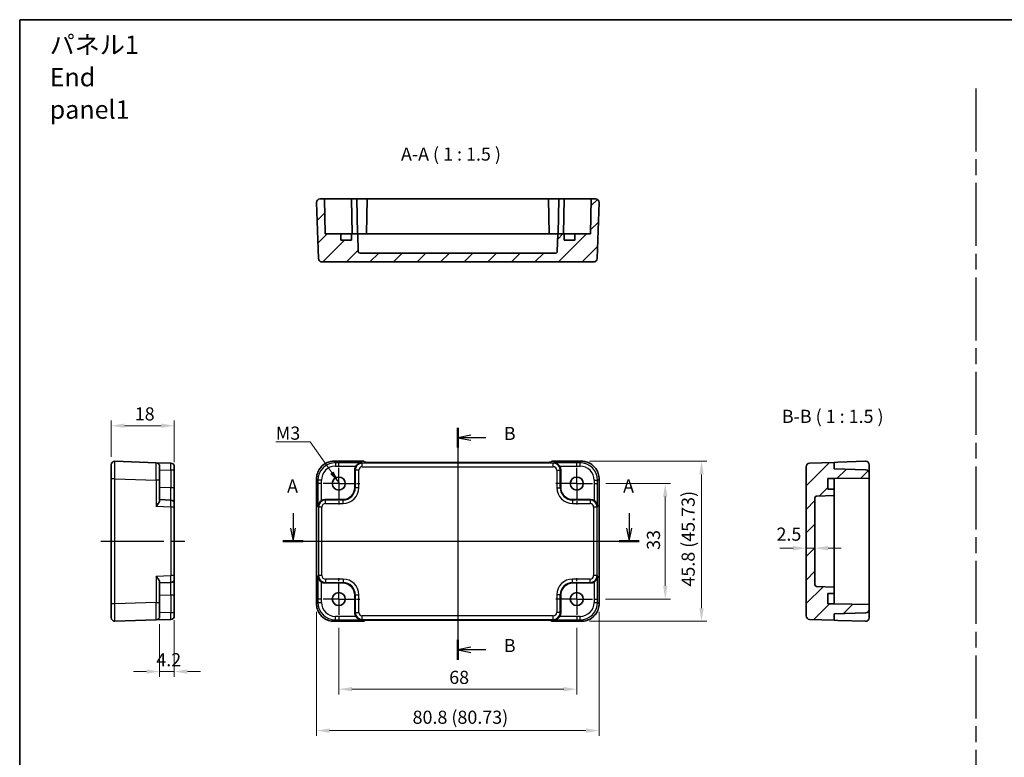
# Model space of a CAD drawing. Units: millimetres. Extents: x 22 to 2593, y 12 to 574.
# Drawn here: x 2007 to 2288, y 223 to 434 of the extents above; entities that cross this region are included whole.
import ezdxf

# ---------------------------------------------------------------- set-up
doc = ezdxf.new("R2010")
doc.units = ezdxf.units.MM
doc.header["$LTSCALE"] = 1.5
doc.linetypes.add('AM_ISO08W050', pattern=[18, 12, -1.5, 3, -1.5])
doc.linetypes.add('AM_ISO08W050x2', pattern=[9, 6, -0.75, 1.5, -0.75])
doc.layers.get('Defpoints').update_dxf_attribs({"lineweight": 25})
for name, color, linetype, lineweight in [('AM_7', 4, 'AM_ISO08W050', 25), ('Border (ISO)', 7, 'Continuous', 35), ('Dimension (ISO)', 7, 'Continuous', 18), ('Dimension (ISO) @ 1', 7, 'Continuous', 18), ('Hatch (ISO)', 1, 'Continuous', 18), ('Section Line (ISO)', 7, 'Continuous', 25), ('Symbol (ISO)', 7, 'Continuous', 18), ('Visible (ISO)', 7, 'Continuous', 35), ('Visible Narrow (ISO)', 7, 'Continuous', 25)]:
    doc.layers.add(name, color=color, linetype=linetype, lineweight=lineweight)
doc.styles.add('Note Text (TK)', font='MS PGothic.ttf')
doc.dimstyles.new('Default - Method 1b (TK)', dxfattribs={"dimscale": 1.5, "dimtxt": 2.5, "dimasz": 2.5, "dimexe": 1, "dimexo": 1.5, "dimgap": 1, "dimtad": 1, "dimtoh": 1, "dimrnd": 1e-08, "dimdsep": 46, "dimtxsty": 'Note Text (TK)', "dimcen": 0.09, "dimdle": 5, "dimclrd": 100, "dimclre": 100, "dimclrt": 7, "dimadec": 1, "dimazin": 1, "dimtfac": 1, "dimtmove": 0, "dimatfit": 3, "dimfxl": 1, "dimtolj": 1, "dimlwd": -1, "dimlwe": -1, "dimarcsym": 0})
doc.dimstyles.new('Default - Method 1b (TK)$7', dxfattribs={"dimscale": 1.5, "dimtxt": 2.5, "dimasz": 2.5, "dimexe": 1, "dimexo": 1.5, "dimgap": 1, "dimtad": 1, "dimtoh": 1, "dimrnd": 1e-08, "dimdsep": 46, "dimtxsty": 'Note Text (TK)', "dimcen": 0.09, "dimdle": 5, "dimclrd": 100, "dimclre": 100, "dimclrt": 7, "dimadec": 1, "dimazin": 1, "dimtfac": 1, "dimtmove": 0, "dimatfit": 3, "dimfxl": 1, "dimtolj": 1, "dimlwd": -1, "dimlwe": -1, "dimarcsym": 0})
pattern_1 = [(45, (1985, -4e-15), (-3.367596, 3.367596), [])]

# ---------------------------------------------------------------- blocks, each defined once
blk = doc.blocks.new('図面枠 tk図枠')
at = {"layer": 'Border (ISO)'}
for q in [(405.5, 289), (14.5, 8)]:
    blk.add_line((14.5, 289), q, dxfattribs=at)
blk = doc.blocks.new('22dTransSection0')
at = {"layer": 'Section Line (ISO)', "linetype": 'Continuous'}
for p, q in [((66.56, 195), (66.56, 192.15)), ((130.57, 195), (130.57, 192.15)), ((66.06, 192.15), (66.56, 189.65)), ((66.56, 192.15), (66.56, 189.65)), ((66.56, 189.65), (67.06, 192.15)), ((130.07, 192.15), (130.57, 189.65)), ((130.57, 192.15), (130.57, 189.65)), ((130.57, 189.65), (131.07, 192.15)), ((64.65, 189.65), (132.48, 189.65))]:
    blk.add_line(p, q, dxfattribs=at)
at = {"layer": 'Section Line (ISO)', "linetype": 'Continuous', "lineweight": 50}
for p, q in [((64.65, 189.65), (68.47, 189.65)), ((128.66, 189.65), (132.48, 189.65))]:
    blk.add_line(p, q, dxfattribs=at)
at = {"layer": 'Section Line (ISO)', "char_height": 2.5, "attachment_point": 7, "style": 'Note Text (TK)'}
for insert in [(65.43, 198.15), (129.43, 198.15)]:
    blk.add_mtext('A', dxfattribs=dict(at, insert=insert))
blk = doc.blocks.new('22dTransSection1')
at = {"layer": 'Section Line (ISO)', "linetype": 'Continuous'}
for p, q in [((97.94, 211.27), (97.94, 167.09)), ((100.44, 209.88), (97.94, 209.38)), ((100.44, 209.38), (97.94, 209.38)), ((97.94, 209.38), (100.44, 208.88)), ((103.29, 209.38), (100.44, 209.38)), ((100.44, 169.48), (97.94, 168.98)), ((100.44, 168.98), (97.94, 168.98)), ((97.94, 168.98), (100.44, 168.48)), ((103.29, 168.98), (100.44, 168.98))]:
    blk.add_line(p, q, dxfattribs=at)
at = {"layer": 'Section Line (ISO)', "linetype": 'Continuous', "lineweight": 50}
for p, q in [((97.94, 211.27), (97.94, 207.5)), ((97.94, 170.86), (97.94, 167.09))]:
    blk.add_line(p, q, dxfattribs=at)
at = {"layer": 'Section Line (ISO)', "char_height": 2.5, "attachment_point": 7, "style": 'Note Text (TK)'}
for insert in [(106.72, 208.16), (106.72, 167.75)]:
    blk.add_mtext('B', dxfattribs=dict(at, insert=insert))
blk = doc.blocks.new('*D50')
at = {"layer": 'Defpoints', "color": 0}
for p in [(2050.93, 317.49), (2032.93, 306.33), (2050.93, 304.78)]:
    blk.add_point(p, dxfattribs=at)
at = {"layer": 'Dimension (ISO)', "color": 100}
for p, q in [((2032.93, 308.58), (2032.93, 318.99)), ((2050.93, 307.03), (2050.93, 318.99)), ((2036.68, 317.49), (2047.18, 317.49))]:
    blk.add_line(p, q, dxfattribs=at)
for points in [[(2036.68, 318.12), (2036.68, 316.87), (2032.93, 317.49)], [(2047.18, 318.12), (2047.18, 316.87), (2050.93, 317.49)]]:
    blk.add_solid(points, dxfattribs=at)
at = {"layer": 'Dimension (ISO)', "color": 7, "insert": (2039.62, 320.87), "char_height": 3.75, "attachment_point": 4, "style": 'Note Text (TK)'}
blk.add_mtext('\\A1;18', dxfattribs=at)
blk = doc.blocks.new('*D51')
at = {"layer": 'Defpoints', "color": 0}
for p in [(2046.73, 263.02), (2050.93, 264.16), (2050.93, 247.25)]:
    blk.add_point(p, dxfattribs=at)
at = {"layer": 'Dimension (ISO)', "color": 100}
for p, q in [((2050.93, 261.91), (2050.93, 245.75)), ((2046.73, 260.77), (2046.73, 245.75)), ((2042.98, 247.25), (2039.23, 247.25)), ((2046.73, 247.25), (2050.93, 247.25)), ((2054.68, 247.25), (2058.43, 247.25))]:
    blk.add_line(p, q, dxfattribs=at)
for points in [[(2042.98, 247.88), (2042.98, 246.63), (2046.73, 247.25)], [(2054.68, 247.88), (2054.68, 246.63), (2050.93, 247.25)]]:
    blk.add_solid(points, dxfattribs=at)
at = {"layer": 'Dimension (ISO)', "color": 7, "insert": (2045.78, 250.63), "char_height": 3.75, "attachment_point": 4, "style": 'Note Text (TK)'}
blk.add_mtext('\\A1;4.2', dxfattribs=at)
blk = doc.blocks.new('*D52')
at = {"layer": 'Defpoints', "color": 0}
for p in [(2171.92, 300.97), (2171.87, 267.97), (2191.19, 267.97)]:
    blk.add_point(p, dxfattribs=at)
at = {"layer": 'Dimension (ISO)', "color": 100}
for p, q in [((2174.17, 300.97), (2192.69, 300.97)), ((2191.19, 297.22), (2191.19, 271.72)), ((2174.12, 267.97), (2192.69, 267.97))]:
    blk.add_line(p, q, dxfattribs=at)
for points in [[(2190.57, 297.22), (2191.82, 297.22), (2191.19, 300.97)], [(2190.57, 271.72), (2191.82, 271.72), (2191.19, 267.97)]]:
    blk.add_solid(points, dxfattribs=at)
at = {"layer": 'Dimension (ISO)', "color": 7, "insert": (2187.82, 282.02), "char_height": 3.75, "attachment_point": 4, "rotation": 90, "style": 'Note Text (TK)'}
blk.add_mtext('\\A1;33', dxfattribs=at)
blk = doc.blocks.new('*D58')
at = {"layer": 'Defpoints', "color": 0}
for p in [(2167.28, 307.33), (2167.28, 261.61), (2201.55, 261.61)]:
    blk.add_point(p, dxfattribs=at)
at = {"layer": 'Dimension (ISO)', "color": 100}
for p, q in [((2169.53, 307.33), (2203.05, 307.33)), ((2201.55, 303.58), (2201.55, 265.36)), ((2169.53, 261.61), (2203.05, 261.61))]:
    blk.add_line(p, q, dxfattribs=at)
for points in [[(2200.93, 303.58), (2202.18, 303.58), (2201.55, 307.33)], [(2200.93, 265.36), (2202.18, 265.36), (2201.55, 261.61)]]:
    blk.add_solid(points, dxfattribs=at)
at = {"layer": 'Dimension (ISO)', "color": 7, "insert": (2197.73, 271.53), "char_height": 3.75, "attachment_point": 4, "rotation": 90, "style": 'Note Text (TK)'}
blk.add_mtext('\\A1;45.8 (45.73)', dxfattribs=at)
blk = doc.blocks.new('*D53')
at = {"layer": 'Defpoints', "color": 0}
for p in [(2231.45, 282.5), (2231.45, 282.5), (2233.95, 282.5)]:
    blk.add_point(p, dxfattribs=at)
at = {"layer": 'Dimension (ISO)', "color": 100}
for p, q in [((2227.7, 282.5), (2223.95, 282.5)), ((2233.95, 282.5), (2231.45, 282.5)), ((2237.7, 282.5), (2241.45, 282.5))]:
    blk.add_line(p, q, dxfattribs=at)
for points in [[(2227.7, 283.13), (2227.7, 281.88), (2231.45, 282.5)], [(2237.7, 283.13), (2237.7, 281.88), (2233.95, 282.5)]]:
    blk.add_solid(points, dxfattribs=at)
at = {"layer": 'Dimension (ISO)', "color": 7, "insert": (2222.97, 286.51), "char_height": 3.75, "attachment_point": 4, "style": 'Note Text (TK)'}
blk.add_mtext('\\A1;2.5', dxfattribs=at)
blk = doc.blocks.new('*D54')
at = {"layer": 'Defpoints', "color": 0}
for p in [(2097.92, 261.97), (2165.92, 261.97), (2165.92, 242.21)]:
    blk.add_point(p, dxfattribs=at)
at = {"layer": 'Dimension (ISO)', "color": 100}
for p, q in [((2097.92, 259.72), (2097.92, 240.71)), ((2165.92, 259.72), (2165.92, 240.71)), ((2101.67, 242.21), (2162.17, 242.21))]:
    blk.add_line(p, q, dxfattribs=at)
for points in [[(2101.67, 242.84), (2101.67, 241.59), (2097.92, 242.21)], [(2162.17, 242.84), (2162.17, 241.59), (2165.92, 242.21)]]:
    blk.add_solid(points, dxfattribs=at)
at = {"layer": 'Dimension (ISO)', "color": 7, "insert": (2129.47, 245.59), "char_height": 3.75, "attachment_point": 4, "style": 'Note Text (TK)'}
blk.add_mtext('\\A1;68', dxfattribs=at)
blk = doc.blocks.new('*D57')
at = {"layer": 'Defpoints', "color": 0}
for p in [(2091.55, 266.6), (2172.28, 266.6), (2172.28, 230.38)]:
    blk.add_point(p, dxfattribs=at)
at = {"layer": 'Dimension (ISO)', "color": 100}
for p, q in [((2091.55, 264.35), (2091.55, 228.88)), ((2172.28, 264.35), (2172.28, 228.88)), ((2095.3, 230.38), (2168.53, 230.38))]:
    blk.add_line(p, q, dxfattribs=at)
for points in [[(2095.3, 231), (2095.3, 229.75), (2091.55, 230.38)], [(2168.53, 231), (2168.53, 229.75), (2172.28, 230.38)]]:
    blk.add_solid(points, dxfattribs=at)
at = {"layer": 'Dimension (ISO)', "color": 7, "insert": (2119, 234.2), "char_height": 3.75, "attachment_point": 4, "style": 'Note Text (TK)'}
blk.add_mtext('\\A1;80.8 (80.73)', dxfattribs=at)

msp = doc.modelspace()

# ---------------------------------------------------------------- hatches: boundary and pattern name
at = {"layer": 'Hatch (ISO)'}
h = msp.add_hatch(dxfattribs=at)
h.set_pattern_fill('ANSI31', color=256, scale=38.1, style=0)
h.set_pattern_definition(pattern_1)
edge = h.paths.add_edge_path()
edge.add_line((2098.5168, 372.2854), (2094.0168, 372.2854))
edge.add_line((2094.0168, 372.2854), (2093.8423, 382.2854))
edge.add_line((2093.8423, 382.2854), (2092.5523, 382.2854))
edge.add_ellipse((2092.5523, 381.2854), major_axis=(0, 1), ratio=1, start_angle=0, end_angle=92)
edge.add_line((2091.5529, 381.2505), (2092.1117, 365.2505))
edge.add_ellipse((2093.1111, 365.2854), major_axis=(-0.9994, -0.0349), ratio=1, start_angle=0, end_angle=88)
edge.add_line((2093.1111, 364.2854), (2170.7225, 364.2854))
edge.add_ellipse((2170.7225, 365.2854), major_axis=(0, -1), ratio=1, start_angle=0, end_angle=88)
edge.add_line((2171.7219, 365.2505), (2172.2807, 381.2505))
edge.add_ellipse((2171.2813, 381.2854), major_axis=(0.9994, -0.0349), ratio=1, start_angle=0, end_angle=92)
edge.add_line((2171.2813, 382.2854), (2169.9914, 382.2854))
edge.add_line((2169.9914, 382.2854), (2169.8168, 372.2854))
edge.add_line((2169.8168, 372.2854), (2165.3168, 372.2854))
edge.add_line((2165.3168, 372.2854), (2165.3168, 370.4854))
edge.add_line((2165.3168, 370.4854), (2162.3168, 370.4854))
edge.add_line((2162.3168, 370.4854), (2162.3168, 372.2854))
edge.add_line((2162.3168, 372.2854), (2160.5089, 372.2854))
edge.add_line((2160.5089, 372.2854), (2160.3337, 367.2679))
edge.add_ellipse((2159.834, 367.2854), major_axis=(0.4997, -0.0174), ratio=1, start_angle=272, end_angle=360, ccw=False)
edge.add_line((2159.834, 366.7854), (2103.9996, 366.7854))
edge.add_ellipse((2103.9996, 367.2854), major_axis=(0, -0.5), ratio=1, start_angle=272, end_angle=360, ccw=False)
edge.add_line((2103.5, 367.2679), (2103.3247, 372.2854))
edge.add_line((2103.3247, 372.2854), (2101.5168, 372.2854))
edge.add_line((2101.5168, 372.2854), (2101.5168, 370.4854))
edge.add_line((2101.5168, 370.4854), (2098.5168, 370.4854))
edge.add_line((2098.5168, 370.4854), (2098.5168, 372.2854))
h = msp.add_hatch(dxfattribs=at)
h.set_pattern_fill('ANSI31', color=256, scale=38.1, style=0)
h.set_pattern_definition(pattern_1)
edge = h.paths.add_edge_path()
edge.add_line((2239.452, 266.5701), (2237.652, 266.5701))
edge.add_line((2237.652, 266.5701), (2237.652, 269.5701))
edge.add_line((2237.652, 269.5701), (2239.452, 269.5701))
edge.add_line((2239.452, 269.5701), (2239.452, 271.378))
edge.add_line((2239.452, 271.378), (2234.4346, 271.5533))
edge.add_ellipse((2234.452, 272.053), major_axis=(-0.0174, -0.4997), ratio=1, start_angle=272, end_angle=360, ccw=False)
edge.add_line((2233.952, 272.053), (2233.952, 296.8873))
edge.add_ellipse((2234.452, 296.8873), major_axis=(-0.5, 0), ratio=1, start_angle=272, end_angle=360, ccw=False)
edge.add_line((2234.4346, 297.387), (2239.452, 297.5622))
edge.add_line((2239.452, 297.5622), (2239.452, 299.3701))
edge.add_line((2239.452, 299.3701), (2237.652, 299.3701))
edge.add_line((2237.652, 299.3701), (2237.652, 302.3701))
edge.add_line((2237.652, 302.3701), (2239.452, 302.3701))
edge.add_line((2239.452, 302.3701), (2249.452, 302.5447))
edge.add_line((2249.452, 302.5447), (2249.452, 303.9044))
edge.add_ellipse((2248.452, 303.9044), major_axis=(1, 0), ratio=1, start_angle=0, end_angle=88)
edge.add_line((2248.4869, 304.9038), (2239.452, 305.2193))
edge.add_line((2239.452, 305.2193), (2239.452, 307.0209))
edge.add_line((2239.452, 307.0209), (2232.4171, 306.7752))
edge.add_ellipse((2232.452, 305.7758), major_axis=(-0.0349, 0.9994), ratio=1, start_angle=0, end_angle=88)
edge.add_line((2231.452, 305.7758), (2231.452, 263.1644))
edge.add_ellipse((2232.452, 263.1644), major_axis=(-1, 0), ratio=1, start_angle=0, end_angle=88)
edge.add_line((2232.4171, 262.165), (2239.452, 261.9193))
edge.add_line((2239.452, 261.9193), (2239.452, 263.7209))
edge.add_line((2239.452, 263.7209), (2248.4869, 264.0364))
edge.add_ellipse((2248.452, 265.0358), major_axis=(0.0349, -0.9994), ratio=1, start_angle=0, end_angle=88)
edge.add_line((2249.452, 265.0358), (2249.452, 266.3956))
edge.add_line((2249.452, 266.3956), (2239.452, 266.5701))

# ---------------------------------------------------------------- linework, layer by layer
at = {"layer": 'AM_7'}
for p, q in [((2279.9322, 413.8605), (2279.9322, 40.04)), ((2131.9168, 310.0209), (2131.9168, 258.9193)), ((2029.9298, 284.4701), (2053.9298, 284.4701)), ((2088.5523, 284.4701), (2175.2813, 284.4701))]:
    msp.add_line(p, q, dxfattribs=at)
at = {"layer": 'AM_7', "linetype": 'AM_ISO08W050x2', "ltscale": 0.5}
for p, q in [((2097.9168, 300.9701), (2097.9168, 306.9701)), ((2165.9168, 300.9701), (2165.9168, 306.9701)), ((2097.9168, 300.9701), (2091.9168, 300.9701)), ((2097.9168, 300.9701), (2103.9168, 300.9701)), ((2097.9168, 300.9701), (2097.9168, 294.9701)), ((2165.9168, 300.9701), (2159.9168, 300.9701)), ((2165.9168, 300.9701), (2171.9168, 300.9701)), ((2165.9168, 300.9701), (2165.9168, 294.9701)), ((2097.9168, 267.9701), (2097.9168, 273.9701)), ((2165.9168, 267.9701), (2165.9168, 273.9701)), ((2097.9168, 267.9701), (2091.9168, 267.9701)), ((2097.9168, 267.9701), (2103.9168, 267.9701)), ((2097.9168, 267.9701), (2097.9168, 261.9701)), ((2165.9168, 267.9701), (2159.9168, 267.9701)), ((2165.9168, 267.9701), (2171.9168, 267.9701)), ((2165.9168, 267.9701), (2165.9168, 261.9701))]:
    msp.add_line(p, q, dxfattribs=at)
at = {"layer": 'Visible (ISO)'}
for p, q in [((2091.5529, 381.2505), (2092.1117, 365.2505)), ((2093.8423, 382.2854), (2092.5523, 382.2854)), ((2094.0168, 372.2854), (2093.8423, 382.2854)), ((2096.3419, 382.2854), (2093.8423, 382.2854)), ((2096.3419, 382.2854), (2101.5423, 382.2854)), ((2101.5423, 382.2854), (2103.0423, 382.2854)), ((2101.5423, 382.2854), (2101.7168, 372.2854)), ((2103.0423, 382.2854), (2105.9914, 382.2854)), ((2103.0423, 382.2854), (2103.2168, 372.2854)), ((2105.9914, 382.2854), (2105.8168, 372.2854)), ((2105.9914, 382.2854), (2157.8423, 382.2854)), ((2157.8423, 382.2854), (2160.7914, 382.2854)), ((2157.8423, 382.2854), (2158.0168, 372.2854)), ((2160.7914, 382.2854), (2160.6168, 372.2854)), ((2160.7914, 382.2854), (2162.2914, 382.2854)), ((2162.2914, 382.2854), (2162.1168, 372.2854)), ((2162.2914, 382.2854), (2167.4917, 382.2854)), ((2169.9914, 382.2854), (2167.4917, 382.2854)), ((2169.9914, 382.2854), (2169.8168, 372.2854)), ((2171.2813, 382.2854), (2169.9914, 382.2854)), ((2171.7219, 365.2505), (2172.2807, 381.2505)), ((2098.5168, 372.2854), (2094.0168, 372.2854)), ((2098.5168, 370.4854), (2098.5168, 372.2854)), ((2098.5168, 372.2854), (2099.1026, 372.2854)), ((2099.1026, 372.2854), (2101.5168, 372.2854)), ((2103.3247, 372.2854), (2101.5168, 372.2854)), ((2101.5168, 372.2854), (2101.5168, 370.4854)), ((2103.5, 367.2679), (2103.3247, 372.2854)), ((2103.3247, 372.2854), (2103.9668, 372.2854)), ((2103.9668, 372.2854), (2106.0952, 372.2854)), ((2106.0952, 372.2854), (2107.6452, 372.2854)), ((2107.6452, 372.2854), (2153.3168, 372.2854)), ((2153.3168, 372.2854), (2156.3168, 372.2854)), ((2160.5089, 372.2854), (2156.3168, 372.2854)), ((2160.5089, 372.2854), (2160.3337, 367.2679)), ((2162.3168, 372.2854), (2160.5089, 372.2854)), ((2162.3168, 370.4854), (2162.3168, 372.2854)), ((2162.3168, 372.2854), (2164.731, 372.2854)), ((2164.731, 372.2854), (2165.3168, 372.2854)), ((2169.8168, 372.2854), (2165.3168, 372.2854)), ((2165.3168, 372.2854), (2165.3168, 370.4854)), ((2101.5168, 370.4854), (2098.5168, 370.4854)), ((2165.3168, 370.4854), (2162.3168, 370.4854)), ((2159.834, 366.7854), (2103.9996, 366.7854)), ((2093.1111, 364.2854), (2170.7225, 364.2854)), ((2045.7647, 306.9219), (2033.9647, 307.334)), ((2045.7647, 306.9219), (2049.9647, 306.7752)), ((2096.5499, 307.3346), (2105.0523, 307.3346)), ((2105.0523, 307.3346), (2105.0529, 307.334)), ((2105.3311, 307.0558), (2105.0529, 307.334)), ((2157.0534, 307.0209), (2106.7802, 307.0209)), ((2158.7807, 307.334), (2158.5025, 307.0558)), ((2158.7807, 307.334), (2158.7813, 307.3346)), ((2158.7813, 307.3346), (2167.2837, 307.3346)), ((2239.452, 307.0209), (2232.4171, 306.7752)), ((2240.452, 307.0558), (2239.452, 307.0209)), ((2239.452, 305.2193), (2239.452, 307.0209)), ((2240.452, 307.0558), (2248.4171, 307.334)), ((2032.9298, 302.337), (2032.9298, 306.3346)), ((2046.7298, 305.9225), (2046.7298, 301.925)), ((2050.9298, 305.7758), (2050.9298, 304.7765)), ((2050.9298, 299.755), (2050.9298, 304.7765)), ((2102.5168, 299.868), (2102.5168, 304.8894)), ((2161.3168, 304.8894), (2161.3168, 299.868)), ((2231.452, 305.7758), (2231.452, 263.1644)), ((2248.4869, 304.9038), (2239.452, 305.2193)), ((2249.452, 303.9044), (2249.452, 306.3346)), ((2249.452, 302.5447), (2249.452, 303.9044)), ((2032.9298, 302.337), (2032.9298, 266.6032)), ((2046.7298, 296.0826), (2046.7298, 301.925)), ((2091.5523, 266.6032), (2091.5523, 302.337)), ((2172.2813, 302.337), (2172.2813, 266.6032)), ((2237.652, 299.3701), (2237.652, 302.3701)), ((2237.652, 302.3701), (2239.452, 302.3701)), ((2239.452, 302.3701), (2249.452, 302.5447)), ((2239.452, 302.3701), (2239.452, 301.7843)), ((2239.452, 301.7843), (2239.452, 299.3701)), ((2249.452, 302.5447), (2249.452, 266.3956)), ((2050.9298, 295.2578), (2050.9298, 299.755)), ((2239.452, 299.3701), (2237.652, 299.3701)), ((2239.452, 297.5622), (2239.452, 299.3701)), ((2049.9647, 296.2571), (2046.7298, 296.3701)), ((2093.9975, 296.3701), (2099.0189, 296.3701)), ((2164.8147, 296.3701), (2169.8361, 296.3701)), ((2233.952, 272.053), (2233.952, 296.8873)), ((2234.4346, 297.387), (2239.452, 297.5622)), ((2239.452, 293.3701), (2239.452, 297.5622)), ((2050.9298, 295.2578), (2050.9298, 294.2584)), ((2050.9298, 274.6819), (2050.9298, 294.2584)), ((2239.452, 293.3701), (2239.452, 290.3701)), ((2239.452, 290.3701), (2239.452, 275.6985)), ((2239.452, 275.6985), (2239.452, 274.1485)), ((2050.9298, 274.6819), (2050.9298, 273.6825)), ((2050.9298, 269.1852), (2050.9298, 273.6825)), ((2239.452, 274.1485), (2239.452, 272.0201)), ((2046.7298, 267.0153), (2046.7298, 272.8576)), ((2046.7298, 272.5701), (2049.9647, 272.6831)), ((2099.0189, 272.5701), (2093.9975, 272.5701)), ((2169.8361, 272.5701), (2164.8147, 272.5701)), ((2239.452, 271.378), (2234.4346, 271.5533)), ((2239.452, 272.0201), (2239.452, 271.378)), ((2239.452, 269.5701), (2239.452, 271.378)), ((2050.9298, 264.1638), (2050.9298, 269.1852)), ((2102.5168, 264.0508), (2102.5168, 269.0722)), ((2161.3168, 269.0722), (2161.3168, 264.0508)), ((2237.652, 266.5701), (2237.652, 269.5701)), ((2237.652, 269.5701), (2239.452, 269.5701)), ((2239.452, 269.5701), (2239.452, 267.1559)), ((2032.9298, 262.6056), (2032.9298, 266.6032)), ((2046.7298, 267.0153), (2046.7298, 263.0177)), ((2239.452, 266.5701), (2237.652, 266.5701)), ((2239.452, 267.1559), (2239.452, 266.5701)), ((2249.452, 266.3956), (2239.452, 266.5701)), ((2249.452, 265.0358), (2249.452, 266.3956)), ((2249.452, 262.6056), (2249.452, 265.0358)), ((2033.9647, 261.6062), (2045.7647, 262.0183)), ((2049.9647, 262.165), (2045.7647, 262.0183)), ((2050.9298, 264.1638), (2050.9298, 263.1644)), ((2105.0529, 261.6062), (2105.3311, 261.8844)), ((2106.7802, 261.9193), (2157.0534, 261.9193)), ((2158.5025, 261.8844), (2158.7807, 261.6062)), ((2232.4171, 262.165), (2239.452, 261.9193)), ((2239.452, 263.7209), (2248.4869, 264.0364)), ((2239.452, 261.9193), (2239.452, 263.7209)), ((2239.452, 261.9193), (2240.452, 261.8844)), ((2248.4171, 261.6062), (2240.452, 261.8844)), ((2105.0523, 261.6056), (2096.5499, 261.6056)), ((2105.0529, 261.6062), (2105.0523, 261.6056)), ((2158.7813, 261.6056), (2158.7807, 261.6062)), ((2167.2837, 261.6056), (2158.7813, 261.6056))]:
    msp.add_line(p, q, dxfattribs=at)
for centre in [(2097.9168, 300.9701), (2165.9168, 300.9701), (2097.9168, 267.9701), (2165.9168, 267.9701)]:
    msp.add_circle(centre, 1.85, dxfattribs=at)
for centre, radius, start, end in [((2092.5523, 381.2854), 1, 90, 182), ((2171.2813, 381.2854), 1, 358, 90), ((2103.9996, 367.2854), 0.5, 182, 270), ((2159.834, 367.2854), 0.5, 270, 358), ((2093.1111, 365.2854), 1, 182, 270), ((2170.7225, 365.2854), 1, 270, 358), ((2033.9298, 306.3346), 1, 88, 180), ((2045.7298, 305.9225), 1, 0, 88), ((2049.9298, 305.7758), 1, 0, 88), ((2232.452, 305.7758), 1, 92, 180), ((2248.452, 306.3346), 1, 90, 92), ((2248.452, 306.3346), 1, 0, 90), ((2248.452, 303.9044), 1, 0, 88), ((2049.9298, 295.2578), 1, 0, 88), ((2234.452, 296.8873), 0.5, 92, 180), ((2049.9298, 273.6825), 1, 272, 0), ((2234.452, 272.053), 0.5, 180, 268), ((2248.452, 265.0358), 1, 272, 0), ((2033.9298, 262.6056), 1, 180, 272), ((2045.7298, 263.0177), 1, 272, 0), ((2049.9298, 263.1644), 1, 272, 0), ((2232.452, 263.1644), 1, 180, 268), ((2248.452, 262.6056), 1, 270, 0), ((2248.452, 262.6056), 1, 268, 270)]:
    msp.add_arc(centre, radius, start, end, dxfattribs=at)
for centre, major_axis, ratio, start_param, end_param in [((2106.7453, 307.0558), (-1.4146, 0.0009), 0.02467766, 0.02470274, 1.59549907), ((2157.0883, 307.0558), (1.4146, 0.0009), 0.02467766, 4.68768624, 6.25848256), ((2104.518, 304.887), (-1.4159, 1.4159), 0.99878277, 0.24213916, 0.78478918), ((2159.3156, 304.887), (1.4159, 1.4159), 0.99878277, 5.49839613, 6.04104615), ((2099.0147, 299.8722), (2.4779, -2.4779), 0.99878277, 5.49839613, 7.06797448), ((2164.8189, 299.8722), (-2.4779, -2.4779), 0.99878277, 5.49839613, 7.06797448), ((2093.9999, 294.3689), (-1.4159, 1.4159), 0.99878277, 5.49839613, 6.04104615), ((2169.8337, 294.3689), (1.4159, 1.4159), 0.99878277, 0.24213916, 0.78478918), ((2093.9999, 274.5713), (-1.4159, -1.4159), 0.99878277, 0.24213916, 0.78478918), ((2099.0147, 269.068), (2.4779, 2.4779), 0.99878277, 5.49839613, 7.06797448), ((2164.8189, 269.068), (-2.4779, 2.4779), 0.99878277, 5.49839613, 7.06797448), ((2169.8337, 274.5713), (1.4159, -1.4159), 0.99878277, 5.49839613, 6.04104615), ((2104.518, 264.0532), (-1.4159, -1.4159), 0.99878277, 5.49839613, 6.04104615), ((2106.7453, 261.8844), (-1.4146, -0.0009), 0.02467766, 4.68768624, 6.25848256), ((2157.0883, 261.8844), (1.4146, -0.0009), 0.02467766, 0.02470274, 1.59549907), ((2159.3156, 264.0532), (1.4159, -1.4159), 0.99878277, 0.24213916, 0.78478918)]:
    msp.add_ellipse(centre, major_axis=major_axis, ratio=ratio, start_param=start_param, end_param=end_param, dxfattribs=at)
for points, knots in [([(2096.5499, 307.3346), (2096.0264, 307.3346), (2095.5031, 307.2518), (2094.5076, 306.9284), (2094.0355, 306.688), (2093.1887, 306.0728), (2092.8141, 305.6982), (2092.199, 304.8514), (2091.9585, 304.3793), (2091.6352, 303.3838), (2091.5523, 302.8605), (2091.5523, 302.337)], [-0.78478918, -0.78478918, -0.78478918, -0.78478918, -0.47087351, -0.47087351, -0.15695784, -0.15695784, 0.15695784, 0.15695784, 0.47087351, 0.47087351, 0.78478918, 0.78478918, 0.78478918, 0.78478918]), ([(2104.4819, 306.9219), (2104.3043, 306.9174), (2104.111, 306.8864), (2103.7339, 306.7618), (2103.5501, 306.6681), (2103.2779, 306.475), (2103.1624, 306.3756), (2102.9621, 306.157), (2102.8755, 306.0402), (2102.8043, 305.9225)], [0, 0, 0, 0, 0.065804439, 0.065804439, 0.131608877, 0.131608877, 0.176450971, 0.176450971, 0.217261158, 0.217261158, 0.217261158, 0.217261158]), ([(2161.0293, 305.9225), (2160.9574, 306.0414), (2160.8698, 306.1593), (2160.6672, 306.3795), (2160.5504, 306.4794), (2160.2778, 306.6712), (2160.095, 306.7638), (2159.7202, 306.8868), (2159.5282, 306.9174), (2159.3517, 306.9219)], [0.541194329, 0.541194329, 0.541194329, 0.541194329, 0.582437261, 0.582437261, 0.627712548, 0.627712548, 0.693083598, 0.693083598, 0.758454648, 0.758454648, 0.758454648, 0.758454648]), ([(2172.2813, 302.337), (2172.2813, 302.8605), (2172.1984, 303.3838), (2171.8751, 304.3793), (2171.6347, 304.8514), (2171.0195, 305.6982), (2170.6449, 306.0728), (2169.7981, 306.688), (2169.326, 306.9284), (2168.3305, 307.2518), (2167.8072, 307.3346), (2167.2837, 307.3346)], [-0.78478918, -0.78478918, -0.78478918, -0.78478918, -0.47087351, -0.47087351, -0.15695784, -0.15695784, 0.15695784, 0.15695784, 0.47087351, 0.47087351, 0.78478918, 0.78478918, 0.78478918, 0.78478918]), ([(2046.7298, 296.0826), (2046.7296, 296.0107), (2046.7078, 295.9231), (2046.6277, 295.7205), (2046.5666, 295.6037), (2046.4087, 295.3311), (2046.2891, 295.1483), (2046.0308, 294.7735), (2045.8925, 294.5815), (2045.7647, 294.405)], [0.541194329, 0.541194329, 0.541194329, 0.541194329, 0.582437261, 0.582437261, 0.627712548, 0.627712548, 0.693083598, 0.693083598, 0.758454648, 0.758454648, 0.758454648, 0.758454648]), ([(2092.9644, 296.0826), (2092.8455, 296.0107), (2092.7276, 295.9231), (2092.5074, 295.7205), (2092.4075, 295.6037), (2092.2157, 295.3311), (2092.1232, 295.1483), (2092.0001, 294.7735), (2091.9695, 294.5815), (2091.965, 294.405)], [0.541194329, 0.541194329, 0.541194329, 0.541194329, 0.582437261, 0.582437261, 0.627712548, 0.627712548, 0.693083598, 0.693083598, 0.758454648, 0.758454648, 0.758454648, 0.758454648]), ([(2171.8686, 294.405), (2171.8603, 294.7336), (2171.7474, 295.1187), (2171.4709, 295.5476), (2171.3663, 295.6782), (2171.13, 295.9049), (2171.0009, 296.0029), (2170.8692, 296.0826)], [0, 0, 0, 0, 0.121708689, 0.121708689, 0.171534026, 0.171534026, 0.217322628, 0.217322628, 0.217322628, 0.217322628]), ([(2045.7647, 274.5352), (2045.8933, 274.3576), (2046.0326, 274.1643), (2046.2922, 273.7872), (2046.4124, 273.6034), (2046.5694, 273.3312), (2046.6295, 273.2157), (2046.7082, 273.0154), (2046.7296, 272.9288), (2046.7298, 272.8576)], [0, 0, 0, 0, 0.065804439, 0.065804439, 0.131608877, 0.131608877, 0.176450971, 0.176450971, 0.217261158, 0.217261158, 0.217261158, 0.217261158]), ([(2091.965, 274.5352), (2091.9695, 274.3576), (2092.0005, 274.1643), (2092.1251, 273.7872), (2092.2188, 273.6034), (2092.4119, 273.3312), (2092.5113, 273.2157), (2092.7299, 273.0154), (2092.8467, 272.9288), (2092.9644, 272.8576)], [0, 0, 0, 0, 0.065804439, 0.065804439, 0.131608877, 0.131608877, 0.176450971, 0.176450971, 0.217261158, 0.217261158, 0.217261158, 0.217261158]), ([(2170.8692, 272.8576), (2170.9881, 272.9295), (2171.106, 273.0171), (2171.3262, 273.2197), (2171.4261, 273.3365), (2171.6179, 273.6091), (2171.7105, 273.7919), (2171.8335, 274.1667), (2171.8641, 274.3587), (2171.8686, 274.5352)], [0.541193407, 0.541193407, 0.541193407, 0.541193407, 0.582436339, 0.582436339, 0.627711626, 0.627711626, 0.693082677, 0.693082677, 0.758453727, 0.758453727, 0.758453727, 0.758453727]), ([(2091.5523, 266.6032), (2091.5523, 266.0798), (2091.6352, 265.5564), (2091.9585, 264.5609), (2092.199, 264.0888), (2092.8141, 263.242), (2093.1887, 262.8674), (2094.0355, 262.2523), (2094.5076, 262.0118), (2095.5031, 261.6885), (2096.0264, 261.6056), (2096.5499, 261.6056)], [-0.78478918, -0.78478918, -0.78478918, -0.78478918, -0.47087351, -0.47087351, -0.15695784, -0.15695784, 0.15695784, 0.15695784, 0.47087351, 0.47087351, 0.78478918, 0.78478918, 0.78478918, 0.78478918]), ([(2167.2837, 261.6056), (2167.8072, 261.6056), (2168.3305, 261.6885), (2169.326, 262.0118), (2169.7981, 262.2523), (2170.6449, 262.8674), (2171.0195, 263.242), (2171.6347, 264.0888), (2171.8751, 264.5609), (2172.1984, 265.5564), (2172.2813, 266.0798), (2172.2813, 266.6032)], [-0.78478918, -0.78478918, -0.78478918, -0.78478918, -0.47087351, -0.47087351, -0.15695784, -0.15695784, 0.15695784, 0.15695784, 0.47087351, 0.47087351, 0.78478918, 0.78478918, 0.78478918, 0.78478918]), ([(2102.8043, 263.0177), (2102.884, 262.886), (2102.982, 262.7569), (2103.2088, 262.5206), (2103.3393, 262.416), (2103.7683, 262.1395), (2104.1534, 262.0266), (2104.4819, 262.0183)], [0.541197787, 0.541197787, 0.541197787, 0.541197787, 0.586986389, 0.586986389, 0.636811726, 0.636811726, 0.758520415, 0.758520415, 0.758520415, 0.758520415]), ([(2159.3517, 262.0183), (2159.5293, 262.0228), (2159.7226, 262.0538), (2160.0997, 262.1784), (2160.2835, 262.2721), (2160.5557, 262.4652), (2160.6712, 262.5646), (2160.8715, 262.7832), (2160.9581, 262.9001), (2161.0293, 263.0177)], [0, 0, 0, 0, 0.065804439, 0.065804439, 0.131608877, 0.131608877, 0.176450971, 0.176450971, 0.217261158, 0.217261158, 0.217261158, 0.217261158])]:
    msp.add_open_spline(points, degree=3, knots=knots, dxfattribs=at)
at = {"layer": 'Visible Narrow (ISO)'}
for p, q in [((2096.5499, 307.334), (2096.5499, 307.3346)), ((2096.5499, 307.334), (2105.0529, 307.334)), ((2096.962, 306.9219), (2096.5499, 307.334)), ((2104.4819, 306.9219), (2096.962, 306.9219)), ((2096.962, 306.9219), (2096.962, 305.9225)), ((2104.4819, 306.9219), (2104.6285, 306.7752)), ((2159.2051, 306.7752), (2104.6285, 306.7752)), ((2104.6285, 305.7758), (2104.6285, 306.7752)), ((2158.7807, 307.334), (2167.2837, 307.334)), ((2159.2051, 306.7752), (2159.3517, 306.9219)), ((2159.2051, 305.7758), (2159.2051, 306.7752)), ((2166.8716, 306.9219), (2159.3517, 306.9219)), ((2167.2837, 307.334), (2166.8716, 306.9219)), ((2166.8716, 305.9225), (2166.8716, 306.9219)), ((2167.2837, 307.3346), (2167.2837, 307.334)), ((2046.7298, 304.8894), (2049.9647, 304.7765)), ((2050.9298, 304.7765), (2049.9647, 304.7765)), ((2049.9647, 304.7765), (2049.9647, 299.755)), ((2096.962, 305.9225), (2102.8043, 305.9225)), ((2102.5168, 304.8894), (2102.6298, 304.7765)), ((2103.6292, 304.7765), (2102.6298, 304.7765)), ((2102.6298, 304.7765), (2102.6298, 299.755)), ((2103.6292, 299.755), (2103.6292, 304.7765)), ((2104.6285, 305.7758), (2159.2051, 305.7758)), ((2160.2044, 304.7765), (2161.2038, 304.7765)), ((2160.2044, 304.7765), (2160.2044, 299.755)), ((2161.0293, 305.9225), (2166.8716, 305.9225)), ((2161.2038, 304.7765), (2161.3168, 304.8894)), ((2161.2038, 299.755), (2161.2038, 304.7765)), ((2033.9647, 302.337), (2032.9298, 302.337)), ((2033.9647, 266.6032), (2033.9647, 302.337)), ((2033.9647, 302.337), (2045.7647, 301.925)), ((2045.7647, 301.925), (2045.7647, 294.405)), ((2046.7298, 301.925), (2045.7647, 301.925)), ((2091.5529, 302.337), (2091.5523, 302.337)), ((2091.5529, 266.6032), (2091.5529, 302.337)), ((2091.5529, 302.337), (2091.965, 301.925)), ((2091.965, 301.925), (2091.965, 294.405)), ((2092.9644, 301.925), (2091.965, 301.925)), ((2092.9644, 296.0826), (2092.9644, 301.925)), ((2170.8692, 301.925), (2171.8686, 301.925)), ((2170.8692, 301.925), (2170.8692, 296.0826)), ((2171.8686, 301.925), (2172.2807, 302.337)), ((2171.8686, 294.405), (2171.8686, 301.925)), ((2172.2813, 302.337), (2172.2807, 302.337)), ((2172.2807, 302.337), (2172.2807, 266.6032)), ((2049.9647, 299.755), (2046.7298, 299.868)), ((2050.9298, 299.755), (2049.9647, 299.755)), ((2102.6298, 299.755), (2102.5168, 299.868)), ((2103.6292, 299.755), (2102.6298, 299.755)), ((2160.2044, 299.755), (2161.2038, 299.755)), ((2161.3168, 299.868), (2161.2038, 299.755)), ((2094.1105, 296.2571), (2093.9975, 296.3701)), ((2094.1105, 295.2578), (2094.1105, 296.2571)), ((2099.1319, 296.2571), (2094.1105, 296.2571)), ((2099.0189, 296.3701), (2099.1319, 296.2571)), ((2099.1319, 295.2578), (2099.1319, 296.2571)), ((2164.7017, 296.2571), (2164.8147, 296.3701)), ((2164.7017, 296.2571), (2164.7017, 295.2578)), ((2169.7231, 296.2571), (2164.7017, 296.2571)), ((2169.8361, 296.3701), (2169.7231, 296.2571)), ((2169.7231, 296.2571), (2169.7231, 295.2578)), ((2049.9647, 294.2584), (2045.7647, 294.405)), ((2050.9298, 294.2584), (2049.9647, 294.2584)), ((2049.9647, 294.2584), (2049.9647, 274.6819)), ((2092.1117, 294.2584), (2091.965, 294.405)), ((2093.1111, 294.2584), (2092.1117, 294.2584)), ((2092.1117, 294.2584), (2092.1117, 274.6819)), ((2093.1111, 274.6819), (2093.1111, 294.2584)), ((2094.1105, 295.2578), (2099.1319, 295.2578)), ((2164.7017, 295.2578), (2169.7231, 295.2578)), ((2171.7219, 294.2584), (2170.7225, 294.2584)), ((2170.7225, 294.2584), (2170.7225, 274.6819)), ((2171.8686, 294.405), (2171.7219, 294.2584)), ((2171.7219, 274.6819), (2171.7219, 294.2584)), ((2045.7647, 274.5352), (2049.9647, 274.6819)), ((2045.7647, 274.5352), (2045.7647, 267.0153)), ((2050.9298, 274.6819), (2049.9647, 274.6819)), ((2091.965, 274.5352), (2092.1117, 274.6819)), ((2091.965, 274.5352), (2091.965, 267.0153)), ((2093.1111, 274.6819), (2092.1117, 274.6819)), ((2094.1105, 273.6825), (2094.1105, 272.6831)), ((2099.1319, 273.6825), (2094.1105, 273.6825)), ((2099.1319, 273.6825), (2099.1319, 272.6831)), ((2164.7017, 272.6831), (2164.7017, 273.6825)), ((2169.7231, 273.6825), (2164.7017, 273.6825)), ((2169.7231, 272.6831), (2169.7231, 273.6825)), ((2171.7219, 274.6819), (2170.7225, 274.6819)), ((2171.7219, 274.6819), (2171.8686, 274.5352)), ((2171.8686, 267.0153), (2171.8686, 274.5352)), ((2092.9644, 267.0153), (2092.9644, 272.8576)), ((2093.9975, 272.5701), (2094.1105, 272.6831)), ((2094.1105, 272.6831), (2099.1319, 272.6831)), ((2099.1319, 272.6831), (2099.0189, 272.5701)), ((2164.8147, 272.5701), (2164.7017, 272.6831)), ((2164.7017, 272.6831), (2169.7231, 272.6831)), ((2169.7231, 272.6831), (2169.8361, 272.5701)), ((2170.8692, 272.8576), (2170.8692, 267.0153)), ((2046.7298, 269.0722), (2049.9647, 269.1852)), ((2049.9647, 269.1852), (2050.9298, 269.1852)), ((2049.9647, 269.1852), (2049.9647, 264.1638)), ((2102.5168, 269.0722), (2102.6298, 269.1852)), ((2102.6298, 269.1852), (2103.6292, 269.1852)), ((2102.6298, 269.1852), (2102.6298, 264.1638)), ((2103.6292, 264.1638), (2103.6292, 269.1852)), ((2161.2038, 269.1852), (2160.2044, 269.1852)), ((2160.2044, 269.1852), (2160.2044, 264.1638)), ((2161.2038, 269.1852), (2161.3168, 269.0722)), ((2161.2038, 264.1638), (2161.2038, 269.1852)), ((2033.9647, 266.6032), (2032.9298, 266.6032)), ((2045.7647, 267.0153), (2033.9647, 266.6032)), ((2045.7647, 267.0153), (2046.7298, 267.0153)), ((2091.5529, 266.6032), (2091.5523, 266.6032)), ((2091.965, 267.0153), (2091.5529, 266.6032)), ((2091.965, 267.0153), (2092.9644, 267.0153)), ((2170.8692, 267.0153), (2171.8686, 267.0153)), ((2172.2807, 266.6032), (2171.8686, 267.0153)), ((2172.2813, 266.6032), (2172.2807, 266.6032)), ((2049.9647, 264.1638), (2046.7298, 264.0508)), ((2049.9647, 264.1638), (2050.9298, 264.1638)), ((2096.5499, 261.6062), (2096.962, 262.0183)), ((2096.962, 262.0183), (2096.962, 263.0177)), ((2102.8043, 263.0177), (2096.962, 263.0177)), ((2096.962, 262.0183), (2104.4819, 262.0183)), ((2102.6298, 264.1638), (2102.5168, 264.0508)), ((2102.6298, 264.1638), (2103.6292, 264.1638)), ((2104.6285, 262.165), (2104.4819, 262.0183)), ((2104.6285, 262.165), (2104.6285, 263.1644)), ((2159.2051, 263.1644), (2104.6285, 263.1644)), ((2104.6285, 262.165), (2159.2051, 262.165)), ((2159.2051, 262.165), (2159.2051, 263.1644)), ((2159.3517, 262.0183), (2159.2051, 262.165)), ((2159.3517, 262.0183), (2166.8716, 262.0183)), ((2161.2038, 264.1638), (2160.2044, 264.1638)), ((2166.8716, 263.0177), (2161.0293, 263.0177)), ((2161.3168, 264.0508), (2161.2038, 264.1638)), ((2166.8716, 262.0183), (2166.8716, 263.0177)), ((2166.8716, 262.0183), (2167.2837, 261.6062)), ((2096.5499, 261.6062), (2096.5499, 261.6056)), ((2105.0529, 261.6062), (2096.5499, 261.6062)), ((2167.2837, 261.6062), (2158.7807, 261.6062)), ((2167.2837, 261.6056), (2167.2837, 261.6062))]:
    msp.add_line(p, q, dxfattribs=at)
for centre, major_axis, ratio, start_param, end_param in [((2033.9298, 302.3321), (0.0349, 5.0018), 0.00697021, 4.71341222, 6.28299057), ((2045.7298, 301.9201), (-0.0349, -5.0018), 0.00697021, 1.57181957, 3.14139792), ((2049.9298, 304.7752), (-0.0349, -2), 0.01743381, 1.57170981, 3.14128816), ((2096.5548, 302.3321), (-3.5381, 3.5381), 0.99926901, 5.49839613, 7.06797448), ((2096.9668, 301.9201), (-3.5381, 3.5381), 0.99926901, 5.49839613, 7.06797448), ((2104.6298, 304.7752), (-1.4142, 1.4142), 0.99999926, 5.49839613, 7.06797448), ((2159.2038, 304.7752), (1.4142, 1.4142), 0.99999926, 5.49839613, 7.06797448), ((2166.8668, 301.9201), (3.5381, 3.5381), 0.99926901, 5.49839613, 7.06797448), ((2167.2788, 302.3321), (3.5381, 3.5381), 0.99926901, 5.49839613, 7.06797448), ((2096.9668, 301.9201), (-2.8319, 2.8319), 0.99878277, 5.49839613, 7.06797448), ((2104.6298, 304.7752), (-0.708, 0.708), 0.99878277, 5.49839613, 7.06797448), ((2159.2038, 304.7752), (0.708, 0.708), 0.99878277, 5.49839613, 7.06797448), ((2166.8668, 301.9201), (2.8319, 2.8319), 0.99878277, 5.49839613, 7.06797448), ((2049.9298, 299.7605), (0.0349, -3.5034), 0.00994517, 6.28273874, 7.8523171), ((2099.1264, 299.7605), (3.1859, -3.1859), 0.99878277, 5.49839613, 7.06797448), ((2099.1264, 299.7605), (2.4796, -2.4796), 0.99808896, 5.49839613, 7.06797448), ((2164.7072, 299.7605), (-3.1859, -3.1859), 0.99878277, 5.49839613, 7.06797448), ((2164.7072, 299.7605), (-2.4796, -2.4796), 0.99808896, 5.49839613, 7.06797448), ((2049.9298, 294.2571), (-0.0349, -2), 0.01743381, 1.57170981, 3.14128816), ((2094.1117, 294.2571), (-1.4142, 1.4142), 0.99999926, 5.49839613, 7.06797448), ((2169.7219, 294.2571), (1.4142, 1.4142), 0.99999926, 5.49839613, 7.06797448), ((2094.1117, 294.2571), (-0.708, 0.708), 0.99878277, 5.49839613, 7.06797448), ((2169.7219, 294.2571), (0.708, 0.708), 0.99878277, 5.49839613, 7.06797448), ((2049.9298, 274.6831), (0.0349, -2), 0.01743381, 0.00030449, 1.56988285), ((2094.1117, 274.6831), (-1.4142, -1.4142), 0.99999926, 5.49839613, 7.06797448), ((2094.1117, 274.6831), (-0.708, -0.708), 0.99878277, 5.49839613, 7.06797448), ((2099.1264, 269.1797), (3.1859, 3.1859), 0.99878277, 5.49839613, 7.06797448), ((2164.7072, 269.1797), (-3.1859, 3.1859), 0.99878277, 5.49839613, 7.06797448), ((2169.7219, 274.6831), (1.4142, -1.4142), 0.99999926, 5.49839613, 7.06797448), ((2169.7219, 274.6831), (0.708, -0.708), 0.99878277, 5.49839613, 7.06797448), ((2049.9298, 269.1797), (-0.0349, -3.5034), 0.00994517, 1.57246087, 3.14203922), ((2099.1264, 269.1797), (2.4796, 2.4796), 0.99808896, 5.49839613, 7.06797448), ((2164.7072, 269.1797), (-2.4796, 2.4796), 0.99808896, 5.49839613, 7.06797448), ((2033.9298, 266.6081), (-0.0349, 5.0018), 0.00697021, 3.14178738, 4.71136574), ((2045.7298, 267.0201), (0.0349, -5.0018), 0.00697021, 0.00019473, 1.56977309), ((2096.5548, 266.6081), (-3.5381, -3.5381), 0.99926901, 5.49839613, 7.06797448), ((2096.9668, 267.0201), (-3.5381, -3.5381), 0.99926901, 5.49839613, 7.06797448), ((2096.9668, 267.0201), (-2.8319, -2.8319), 0.99878277, 5.49839613, 7.06797448), ((2166.8668, 267.0201), (3.5381, -3.5381), 0.99926901, 5.49839613, 7.06797448), ((2166.8668, 267.0201), (2.8319, -2.8319), 0.99878277, 5.49839613, 7.06797448), ((2167.2788, 266.6081), (3.5381, -3.5381), 0.99926901, 5.49839613, 7.06797448), ((2049.9298, 264.165), (0.0349, -2), 0.01743381, 0.00030449, 1.56988285), ((2104.6298, 264.165), (-1.4142, -1.4142), 0.99999926, 5.49839613, 7.06797448), ((2104.6298, 264.165), (-0.708, -0.708), 0.99878277, 5.49839613, 7.06797448), ((2159.2038, 264.165), (1.4142, -1.4142), 0.99999926, 5.49839613, 7.06797448), ((2159.2038, 264.165), (0.708, -0.708), 0.99878277, 5.49839613, 7.06797448)]:
    msp.add_ellipse(centre, major_axis=major_axis, ratio=ratio, start_param=start_param, end_param=end_param, dxfattribs=at)

# ---------------------------------------------------------------- block references
at = {"xscale": 1.5, "yscale": 1.5, "zscale": 1.5}
msp.add_blockref('図面枠 tk図枠', (1985, 0), dxfattribs=at)
at = {"layer": 'Section Line (ISO)', "xscale": 1.5, "yscale": 1.5, "zscale": 1.5}
for name in ['22dTransSection1', '22dTransSection0']:
    msp.add_blockref(name, (1985, 0), dxfattribs=at)

# ---------------------------------------------------------------- texts
at = {"layer": 'Symbol (ISO)', "color": 7, "insert": (2015.3177, 417.0837), "char_height": 5.25, "width": 35.767543, "attachment_point": 4, "line_spacing_factor": 1.058182, "style": 'Note Text (TK)'}
msp.add_mtext('{\\fＭＳ Ｐゴシック|b0|i0;\\H5.2500;パネル1\\P\\fＭＳ Ｐゴシック|b0|i0;\\H5.2500;End panel1}', dxfattribs=at)
at = {"layer": 'Symbol (ISO)', "color": 7, "char_height": 3.75, "attachment_point": 7, "style": 'Note Text (TK)'}
for s, insert in [('A-A ( 1 : 1.5 )', (2115.6949, 392.0597)), ('B-B ( 1 : 1.5 )', (2224.5171, 317.1183))]:
    msp.add_mtext(s, dxfattribs=dict(at, insert=insert))
at = {"layer": 'Symbol (ISO)', "color": 7, "insert": (2079.9043, 313.4957), "char_height": 3.75, "attachment_point": 7, "line_spacing_factor": 1.5, "style": 'Note Text (TK)'}
msp.add_mtext('{\\fＭＳ Ｐゴシック|b0|i0;M3}', dxfattribs=at)

# ---------------------------------------------------------------- dimensions: what is measured, and where the dimension line sits
at = {"layer": 'Dimension (ISO) @ 1', "color": 100}
for base, p1, p2, angle, picture, middle in [((2050.9298, 317.4924), (2032.9298, 306.3346), (2050.9298, 304.7765), 180, '*D50', (2041.9298, 317.4924)), ((2191.195, 267.9701), (2171.9168, 300.9701), (2171.8686, 267.9701), 90, '*D52', (2191.195, 284.4701)), ((2165.9168, 242.2102), (2097.9168, 261.9701), (2165.9168, 261.9701), 180, '*D54', (2131.9168, 242.2102))]:
    dim = msp.add_linear_dim(base=base, p1=p1, p2=p2, angle=angle, dimstyle='Default - Method 1b (TK)', override={"dimscale": 1, "dimtxt": 3.75, "dimasz": 3.75, "dimexe": 1.5, "dimexo": 2.25, "dimgap": 1.5, "dimtoh": 0, "dimdec": 2, "dimcen": 0.135, "dimtol": 0, "dimlim": 0, "dimtp": 0, "dimtm": 0, "dimtdec": 2, "dimtix": 0, "dimtofl": 0, "dimtmove": 0, "dimatfit": 1}, dxfattribs=at)
    dim.commit()
    dim.dimension.update_dxf_attribs({"geometry": picture, "text_midpoint": middle, "dimtype": 128})
dim = msp.add_linear_dim(base=(2201.5533, 261.6056), p1=(2167.2837, 307.3346), p2=(2167.2837, 261.6056), angle=270, text='45.8 (<>)', dimstyle='Default - Method 1b (TK)', override={"dimscale": 1, "dimtxt": 3.75, "dimasz": 3.75, "dimexe": 1.5, "dimexo": 2.25, "dimgap": 1.5, "dimtoh": 0, "dimdec": 2, "dimpost": '', "dimcen": 0.135, "dimtol": 0, "dimlim": 0, "dimtp": 0, "dimtm": 0, "dimtdec": 2, "dimtix": 0, "dimtofl": 0, "dimtmove": 0, "dimatfit": 1}, dxfattribs=at)
dim.commit()
dim.dimension.update_dxf_attribs({"geometry": '*D58', "text_midpoint": (2201.5533, 284.4701), "dimtype": 128})
for base, p1, p2, override, picture, middle in [((2231.452, 282.504), (2233.952, 282.504), (2231.452, 282.504), {"dimscale": 1, "dimtxt": 3.75, "dimasz": 3.75, "dimexe": 1.5, "dimexo": 2.25, "dimgap": 1.5, "dimtoh": 0, "dimcen": 0.135, "dimse1": 1, "dimse2": 1, "dimtix": 0, "dimtofl": 1, "dimtmove": 1, "dimatfit": 1}, '*D53', (2225.9706, 283.1306)), ((2050.9298, 247.2546), (2046.7298, 263.0177), (2050.9298, 264.1638), {"dimscale": 1, "dimtxt": 3.75, "dimasz": 3.75, "dimexe": 1.5, "dimexo": 2.25, "dimgap": 1.5, "dimtoh": 0, "dimdec": 2, "dimcen": 0.135, "dimtol": 0, "dimlim": 0, "dimtp": 0, "dimtm": 0, "dimtdec": 2, "dimtix": 0, "dimtofl": 1, "dimtmove": 0, "dimatfit": 1}, '*D51', (2048.8298, 247.2546))]:
    dim = msp.add_linear_dim(base=base, p1=p1, p2=p2, dimstyle='Default - Method 1b (TK)', override=override, dxfattribs=at)
    dim.commit()
    dim.dimension.update_dxf_attribs({"geometry": picture, "text_midpoint": middle, "dimtype": 128})
dim = msp.add_linear_dim(base=(2172.2813, 230.3795), p1=(2091.5523, 266.6032), p2=(2172.2813, 266.6032), text='80.8 (<>)', dimstyle='Default - Method 1b (TK)', override={"dimscale": 1, "dimtxt": 3.75, "dimasz": 3.75, "dimexe": 1.5, "dimexo": 2.25, "dimgap": 1.5, "dimtoh": 0, "dimdec": 2, "dimpost": '', "dimcen": 0.135, "dimtol": 0, "dimlim": 0, "dimtp": 0, "dimtm": 0, "dimtdec": 2, "dimtix": 0, "dimtofl": 0, "dimtmove": 0, "dimatfit": 1}, dxfattribs=at)
dim.commit()
dim.dimension.update_dxf_attribs({"geometry": '*D57', "text_midpoint": (2131.9168, 230.3795), "dimtype": 128})

# ---------------------------------------------------------------- leaders
at = {"layer": 'Symbol (ISO)', "color": 100, "annotation_type": 0, "has_hookline": 1, "hookline_direction": 1, "text_width": 6.1151}
msp.add_leader([(2098.0916, 300.9865), (2089.7693, 312.8707), (2086.0193, 312.8707)], dimstyle='Default - Method 1b (TK)$7', override={"dimgap": 0, "dimtad": 1}, dxfattribs=at)

doc.saveas('drawing.dxf')
